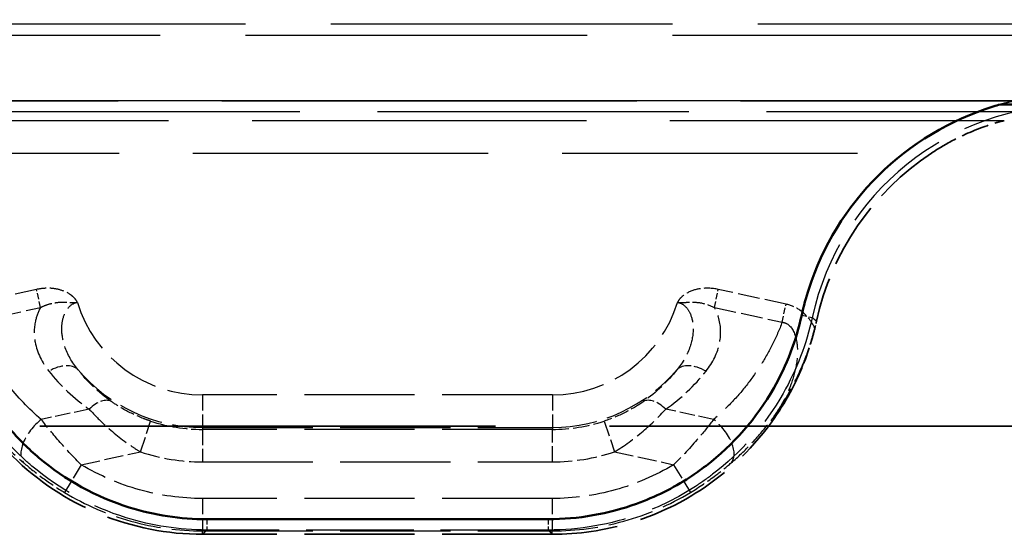
# Model space of a CAD drawing. Units: millimetres. Extents: x 0 to 11298, y 0 to 2970.
# Drawn here: x 9550 to 9595, y 1418 to 1442 of the extents above; entities that cross this region are included whole.
import ezdxf

# ---------------------------------------------------------------- set-up
doc = ezdxf.new("R2010")
doc.units = ezdxf.units.MM
doc.header["$LTSCALE"] = 5
doc.linetypes.add('DASHED', pattern=[0.2067, 0.1654, -0.0413])
for name, color, linetype, lineweight in [('Bemaßung (ISO)', 7, 'Continuous', 25), ('Sichtbar (ISO)', 7, 'Continuous', 50), ('Sichtbar schmal (ISO)', 7, 'Continuous', 35), ('Verdeckt (ISO)', 7, 'DASHED', 35), ('Verdeckt schmal (ISO)', 7, 'DASHED', 25)]:
    doc.layers.add(name, color=color, linetype=linetype, lineweight=lineweight)
doc.styles.add('BemaßungstextDataSheet', font='GIL_____.TTF')
doc.dimstyles.new('BemaßungDataSheet', dxfattribs={"dimscale": 5, "dimtxt": 3, "dimasz": 2.5, "dimexe": 3.175, "dimexo": 0.8, "dimgap": 0.8, "dimtad": 1, "dimdec": 0, "dimrnd": 1e-08, "dimtxsty": 'BemaßungstextDataSheet', "dimcen": 0.09, "dimdle": 10, "dimclrd": 256, "dimclre": 256, "dimclrt": 256, "dimadec": 0, "dimazin": 2, "dimtfac": 1.166667, "dimtdec": 1, "dimtmove": 0, "dimatfit": 3, "dimfxl": 1, "dimtolj": 1, "dimtzin": 0, "dimlwd": -1, "dimlwe": -1, "dimarcsym": 0})

# ---------------------------------------------------------------- blocks, each defined once
blk = doc.blocks.new('*D313')
at = {"layer": 'Bemaßung (ISO)', "transparency": 16777216}
for p, q in [((9387.383, 1441.925), (9387.383, 1505.345)), ((9887.383, 1441.925), (9887.383, 1505.345)), ((9399.883, 1489.47), (9874.883, 1489.47))]:
    blk.add_line(p, q, dxfattribs=at)
for points in [[(9399.883, 1491.554), (9399.883, 1487.387), (9387.383, 1489.47)], [(9874.883, 1491.554), (9874.883, 1487.387), (9887.383, 1489.47)]]:
    blk.add_solid(points, dxfattribs=at)
at = {"layer": 'Defpoints', "color": 0, "transparency": 16777216}
for p in [(9887.383, 1489.47), (9387.383, 1437.925), (9887.383, 1437.925)]:
    blk.add_point(p, dxfattribs=at)
at = {"layer": 'Bemaßung (ISO)', "transparency": 16777216, "insert": (9621.854, 1493.47), "char_height": 15, "attachment_point": 7, "style": 'BemaßungstextDataSheet'}
blk.add_mtext('\\A1;500', dxfattribs=at)

msp = doc.modelspace()

# ---------------------------------------------------------------- linework, layer by layer
at = {"layer": 'Sichtbar (ISO)'}
for p, q in [((9594.917, 1437.925), (9637.383, 1437.925)), ((9558.243, 1418.762), (9574.022, 1418.762))]:
    msp.add_line(p, q, dxfattribs=at)
for points, knots in [([(9585.735, 1428.191), (9585.824, 1428.598), (9585.932, 1429), (9586.693, 1431.37), (9587.808, 1433.186), (9590.758, 1436.11), (9592.594, 1437.211), (9594.694, 1437.861), (9594.805, 1437.894), (9594.917, 1437.925)], [-0.459124, -0.459124, -0.459124, -0.459124, -0.363162, -0.363162, 0.115139, 0.115139, 0.595303, 0.595303, 0.622088, 0.622088, 0.622088, 0.622088]), ([(9546.531, 1428.191), (9546.825, 1426.843), (9547.358, 1425.538), (9548.58, 1423.594), (9549.156, 1422.876), (9550.023, 1422.016), (9550.255, 1421.804), (9551.715, 1420.568), (9553.143, 1419.782), (9555.824, 1418.946), (9557.043, 1418.762), (9558.243, 1418.762)], [0, 0, 0, 0, 0.414076, 0.414076, 0.686475, 0.686475, 0.780339, 0.780339, 1.256824, 1.256824, 1.617107, 1.617107, 1.617107, 1.617107]), ([(9574.022, 1418.762), (9575.405, 1418.762), (9576.796, 1419.004), (9578.959, 1419.786), (9579.786, 1420.197), (9580.81, 1420.862), (9581.065, 1421.042), (9582.581, 1422.203), (9583.652, 1423.43), (9585.039, 1425.869), (9585.479, 1427.019), (9585.735, 1428.191)], [0, 0, 0, 0, 0.414786, 0.414786, 0.687719, 0.687719, 0.781024, 0.781024, 1.257158, 1.257158, 1.617116, 1.617116, 1.617116, 1.617116])]:
    msp.add_open_spline(points, degree=3, knots=knots, dxfattribs=at)
at = {"layer": 'Sichtbar schmal (ISO)'}
msp.add_line((9558.243, 1418.762), (9574.022, 1418.762), dxfattribs=at)
msp.add_ellipse((9598.448, 1425.4), major_axis=(-10.168, 8.133), ratio=0.998441, start_param=5.38778, end_param=6.742309, dxfattribs=at)
for points, knots in [([(9546.531, 1428.191), (9546.825, 1426.843), (9547.358, 1425.538), (9548.58, 1423.594), (9549.156, 1422.876), (9550.023, 1422.016), (9550.255, 1421.804), (9551.715, 1420.568), (9553.143, 1419.782), (9555.824, 1418.946), (9557.043, 1418.762), (9558.243, 1418.762)], [0, 0, 0, 0, 0.414076, 0.414076, 0.686475, 0.686475, 0.780339, 0.780339, 1.256824, 1.256824, 1.617107, 1.617107, 1.617107, 1.617107]), ([(9574.022, 1418.762), (9575.405, 1418.762), (9576.796, 1419.004), (9578.959, 1419.786), (9579.786, 1420.197), (9580.81, 1420.862), (9581.065, 1421.042), (9582.581, 1422.203), (9583.652, 1423.43), (9585.039, 1425.869), (9585.479, 1427.019), (9585.735, 1428.191)], [0, 0, 0, 0, 0.414786, 0.414786, 0.687719, 0.687719, 0.781024, 0.781024, 1.257158, 1.257158, 1.617116, 1.617116, 1.617116, 1.617116])]:
    msp.add_open_spline(points, degree=3, knots=knots, dxfattribs=at)
at = {"layer": 'Verdeckt (ISO)', "ltscale": 23.192629}
msp.add_line((9602.087, 1438.094), (9530.179, 1438.094), dxfattribs=at)
at = {"layer": 'Verdeckt (ISO)', "ltscale": 25.462786}
msp.add_line((9887.383, 1423.065), (9387.383, 1423.065), dxfattribs=at)
at = {"layer": 'Verdeckt (ISO)', "ltscale": 6.154529}
msp.add_line((9574.211, 1418.065), (9558.055, 1418.065), dxfattribs=at)
msp.add_line((9574.211, 1418.065), (9558.055, 1418.065), dxfattribs=at)
at = {"layer": 'Verdeckt (ISO)', "ltscale": 3.674114}
msp.add_ellipse((9598.645, 1425.243), major_axis=(-9.777, 7.82), ratio=0.998441, start_param=5.97238, end_param=6.743927, dxfattribs=at)
msp.add_ellipse((9598.645, 1425.243), major_axis=(-9.777, 7.82), ratio=0.998441, start_param=5.97238, end_param=6.743927, dxfattribs=at)
at = {"layer": 'Verdeckt (ISO)', "ltscale": 1.352333}
msp.add_open_spline([(9598.429, 1437.908), (9598.421, 1437.908), (9598.421, 1437.908), (9597.815, 1437.913), (9597.152, 1437.917), (9595.982, 1437.923), (9595.432, 1437.925), (9594.917, 1437.925)], degree=3, knots=[-0.3577082, -0.3577082, -0.3577082, -0.3577082, -0.3550981, -0.3550981, -0.1545166, -0.1545166, 0, 0, 0, 0], dxfattribs=at)
at = {"layer": 'Verdeckt (ISO)', "ltscale": 1.573451}
msp.add_open_spline([(9591.724, 1435.674), (9592.059, 1435.894), (9592.415, 1436.104), (9593.329, 1436.576), (9593.896, 1436.809), (9594.589, 1437.04), (9594.819, 1437.108), (9595.003, 1437.154), (9595.039, 1437.163), (9595.078, 1437.17), (9595.087, 1437.172), (9595.095, 1437.173)], degree=3, knots=[0.9800807, 0.9800807, 0.9800807, 0.9800807, 1.0967046, 1.0967046, 1.2753515, 1.2753515, 1.3469355, 1.3469355, 1.3651522, 1.3651522, 1.373031, 1.373031, 1.373031, 1.373031], dxfattribs=at)
msp.add_open_spline([(9591.724, 1435.674), (9592.059, 1435.894), (9592.415, 1436.104), (9593.329, 1436.576), (9593.896, 1436.809), (9594.589, 1437.04), (9594.819, 1437.108), (9595.003, 1437.154), (9595.039, 1437.163), (9595.078, 1437.17), (9595.087, 1437.172), (9595.095, 1437.173)], degree=3, knots=[0.9800807, 0.9800807, 0.9800807, 0.9800807, 1.0967046, 1.0967046, 1.2753515, 1.2753515, 1.3469355, 1.3469355, 1.3651522, 1.3651522, 1.373031, 1.373031, 1.373031, 1.373031], dxfattribs=at)
at = {"layer": 'Verdeckt (ISO)', "ltscale": 1.798496}
msp.add_open_spline([(9584.469, 1423.531), (9584.473, 1423.536), (9584.476, 1423.541), (9584.686, 1423.837), (9584.879, 1424.137), (9585.377, 1424.989), (9585.629, 1425.515), (9585.954, 1426.314), (9586.07, 1426.639), (9586.234, 1427.172), (9586.293, 1427.384), (9586.345, 1427.596)], degree=3, knots=[-0.002018, -0.002018, -0.002018, -0.002018, 0, 0, 0.114594, 0.114594, 0.3178914, 0.3178914, 0.4447012, 0.4447012, 0.52503, 0.52503, 0.52503, 0.52503], dxfattribs=at)
msp.add_open_spline([(9584.469, 1423.531), (9584.473, 1423.536), (9584.476, 1423.541), (9584.686, 1423.837), (9584.879, 1424.137), (9585.377, 1424.989), (9585.629, 1425.515), (9585.954, 1426.314), (9586.07, 1426.639), (9586.234, 1427.172), (9586.293, 1427.384), (9586.345, 1427.596)], degree=3, knots=[-0.002018, -0.002018, -0.002018, -0.002018, 0, 0, 0.114594, 0.114594, 0.3178914, 0.3178914, 0.4447012, 0.4447012, 0.52503, 0.52503, 0.52503, 0.52503], dxfattribs=at)
at = {"layer": 'Verdeckt (ISO)', "ltscale": 0.916337}
msp.add_open_spline([(9586.345, 1427.596), (9586.154, 1426.815), (9585.89, 1426.056), (9585.555, 1425.328)], degree=3, dxfattribs=at)
msp.add_open_spline([(9586.345, 1427.596), (9586.154, 1426.815), (9585.89, 1426.056), (9585.555, 1425.328)], degree=3, dxfattribs=at)
at = {"layer": 'Verdeckt (ISO)', "ltscale": 0.12135}
msp.add_open_spline([(9586.416, 1427.907), (9586.393, 1427.803), (9586.37, 1427.7), (9586.345, 1427.596)], degree=3, dxfattribs=at)
msp.add_open_spline([(9586.416, 1427.907), (9586.393, 1427.803), (9586.37, 1427.7), (9586.345, 1427.596)], degree=3, dxfattribs=at)
at = {"layer": 'Verdeckt (ISO)', "ltscale": 5.419575}
msp.add_open_spline([(9558.055, 1418.065), (9556.426, 1418.065), (9554.813, 1418.383), (9551.803, 1419.619), (9550.434, 1420.525), (9548.42, 1422.514), (9547.69, 1423.481), (9546.967, 1424.796), (9546.834, 1425.06), (9546.711, 1425.328)], degree=3, knots=[0, 0, 0, 0, 0.488594, 0.488594, 0.976333, 0.976333, 1.337925, 1.337925, 1.426573, 1.426573, 1.426573, 1.426573], dxfattribs=at)
msp.add_open_spline([(9558.055, 1418.065), (9556.426, 1418.065), (9554.813, 1418.383), (9551.803, 1419.619), (9550.434, 1420.525), (9548.42, 1422.514), (9547.69, 1423.481), (9546.967, 1424.796), (9546.834, 1425.06), (9546.711, 1425.328)], degree=3, knots=[0, 0, 0, 0, 0.488594, 0.488594, 0.976333, 0.976333, 1.337925, 1.337925, 1.426573, 1.426573, 1.426573, 1.426573], dxfattribs=at)
at = {"layer": 'Verdeckt (ISO)', "ltscale": 5.419576}
msp.add_open_spline([(9585.555, 1425.328), (9585.257, 1424.681), (9584.903, 1424.058), (9583.575, 1422.13), (9582.401, 1420.984), (9580.031, 1419.437), (9578.93, 1418.927), (9576.618, 1418.239), (9575.418, 1418.065), (9574.211, 1418.065)], degree=3, knots=[0.273367, 0.273367, 0.273367, 0.273367, 0.488197, 0.488197, 0.97575, 0.97575, 1.337598, 1.337598, 1.699552, 1.699552, 1.699552, 1.699552], dxfattribs=at)
msp.add_open_spline([(9585.555, 1425.328), (9585.257, 1424.681), (9584.903, 1424.058), (9583.575, 1422.13), (9582.401, 1420.984), (9580.031, 1419.437), (9578.93, 1418.927), (9576.618, 1418.239), (9575.418, 1418.065), (9574.211, 1418.065)], degree=3, knots=[0.273367, 0.273367, 0.273367, 0.273367, 0.488197, 0.488197, 0.97575, 0.97575, 1.337598, 1.337598, 1.699552, 1.699552, 1.699552, 1.699552], dxfattribs=at)
at = {"layer": 'Verdeckt schmal (ISO)', "ltscale": 19.099766}
for p, q in [((9599.51, 1441.628), (9520.552, 1441.628)), ((9520.552, 1441.128), (9599.51, 1441.128))]:
    msp.add_line(p, q, dxfattribs=at)
at = {"layer": 'Verdeckt schmal (ISO)', "ltscale": 17.394472}
for p, q in [((9602.087, 1438.094), (9530.179, 1438.094)), ((9530.179, 1437.594), (9602.087, 1437.594)), ((9530.179, 1437.594), (9602.087, 1437.594))]:
    msp.add_line(p, q, dxfattribs=at)
at = {"layer": 'Verdeckt schmal (ISO)', "ltscale": 18.681948}
msp.add_line((9595.095, 1437.173), (9537.171, 1437.173), dxfattribs=at)
msp.add_line((9595.095, 1437.173), (9537.171, 1437.173), dxfattribs=at)
at = {"layer": 'Verdeckt schmal (ISO)', "ltscale": 16.507746}
msp.add_line((9540.542, 1435.674), (9591.724, 1435.674), dxfattribs=at)
msp.add_line((9540.542, 1435.674), (9591.724, 1435.674), dxfattribs=at)
at = {"layer": 'Verdeckt schmal (ISO)', "ltscale": 1.221151}
for p, q in [((9550.385, 1429.376), (9547.252, 1428.697)), ((9550.385, 1429.376), (9547.252, 1428.697)), ((9585.014, 1428.697), (9581.88, 1429.376)), ((9585.014, 1428.697), (9581.88, 1429.376)), ((9547.433, 1427.864), (9550.566, 1428.543)), ((9547.433, 1427.864), (9550.566, 1428.543)), ((9581.7, 1428.543), (9584.833, 1427.864)), ((9581.7, 1428.543), (9584.833, 1427.864))]:
    msp.add_line(p, q, dxfattribs=at)
at = {"layer": 'Verdeckt schmal (ISO)', "ltscale": 0.348954}
for p, q in [((9550.566, 1428.543), (9550.385, 1429.376)), ((9550.566, 1428.543), (9550.385, 1429.376)), ((9581.7, 1428.543), (9581.88, 1429.376)), ((9581.7, 1428.543), (9581.88, 1429.376)), ((9584.833, 1427.864), (9585.014, 1428.697)), ((9584.833, 1427.864), (9585.014, 1428.697))]:
    msp.add_line(p, q, dxfattribs=at)
at = {"layer": 'Verdeckt schmal (ISO)', "ltscale": 0.289554}
msp.add_line((9585.735, 1428.191), (9586.223, 1428.085), dxfattribs=at)
msp.add_line((9585.735, 1428.191), (9586.223, 1428.085), dxfattribs=at)
at = {"layer": 'Verdeckt schmal (ISO)', "ltscale": 6.156826}
for p, q in [((9574.214, 1424.501), (9558.052, 1424.501)), ((9574.214, 1424.501), (9558.052, 1424.501)), ((9558.052, 1423.002), (9574.214, 1423.002)), ((9558.052, 1423.002), (9574.214, 1423.002)), ((9574.214, 1422.909), (9558.052, 1422.909)), ((9574.214, 1422.909), (9558.052, 1422.909)), ((9558.052, 1421.411), (9574.214, 1421.411)), ((9558.052, 1421.411), (9574.214, 1421.411))]:
    msp.add_line(p, q, dxfattribs=at)
at = {"layer": 'Verdeckt schmal (ISO)', "ltscale": 0.872535}
for p, q in [((9558.052, 1424.501), (9558.052, 1423.002)), ((9558.052, 1424.501), (9558.052, 1423.002)), ((9574.214, 1424.501), (9574.214, 1423.002)), ((9574.214, 1424.501), (9574.214, 1423.002)), ((9555.184, 1421.872), (9555.654, 1423.295)), ((9555.184, 1421.872), (9555.654, 1423.295)), ((9576.611, 1423.295), (9577.082, 1421.872)), ((9576.611, 1423.295), (9577.082, 1421.872)), ((9558.052, 1422.909), (9558.052, 1421.411)), ((9558.052, 1422.909), (9558.052, 1421.411)), ((9574.214, 1421.411), (9574.214, 1422.909)), ((9574.214, 1421.411), (9574.214, 1422.909)), ((9552.45, 1421.28), (9551.675, 1419.997)), ((9552.45, 1421.28), (9551.675, 1419.997)), ((9579.816, 1421.28), (9580.591, 1419.997)), ((9579.816, 1421.28), (9580.591, 1419.997)), ((9558.055, 1419.719), (9558.055, 1418.221)), ((9558.055, 1419.719), (9558.055, 1418.221)), ((9574.211, 1419.719), (9574.211, 1418.221)), ((9574.211, 1419.719), (9574.211, 1418.221))]:
    msp.add_line(p, q, dxfattribs=at)
at = {"layer": 'Verdeckt schmal (ISO)', "ltscale": 0.861431}
for p, q in [((9552.812, 1423.85), (9550.601, 1423.371)), ((9552.812, 1423.85), (9550.601, 1423.371)), ((9581.664, 1423.371), (9579.454, 1423.85)), ((9581.664, 1423.371), (9579.454, 1423.85))]:
    msp.add_line(p, q, dxfattribs=at)
at = {"layer": 'Verdeckt schmal (ISO)', "ltscale": 0.812401}
for p, q in [((9558.052, 1423.002), (9558.052, 1422.909)), ((9558.052, 1423.002), (9558.052, 1422.909)), ((9574.214, 1423.002), (9574.214, 1422.909)), ((9574.214, 1423.002), (9574.214, 1422.909))]:
    msp.add_line(p, q, dxfattribs=at)
at = {"layer": 'Verdeckt schmal (ISO)', "ltscale": 1.065715}
for p, q in [((9552.45, 1421.28), (9555.184, 1421.872)), ((9552.45, 1421.28), (9555.184, 1421.872)), ((9577.082, 1421.872), (9579.816, 1421.28)), ((9577.082, 1421.872), (9579.816, 1421.28))]:
    msp.add_line(p, q, dxfattribs=at)
at = {"layer": 'Verdeckt schmal (ISO)', "ltscale": 6.154529}
for p, q in [((9574.211, 1419.719), (9558.055, 1419.719)), ((9574.211, 1419.719), (9558.055, 1419.719)), ((9558.055, 1418.221), (9574.211, 1418.221)), ((9558.055, 1418.221), (9574.211, 1418.221))]:
    msp.add_line(p, q, dxfattribs=at)
at = {"layer": 'Verdeckt schmal (ISO)', "ltscale": 0.290778}
for p, q in [((9558.243, 1418.762), (9558.243, 1418.262)), ((9558.243, 1418.762), (9558.243, 1418.262)), ((9574.022, 1418.762), (9574.022, 1418.262)), ((9574.022, 1418.762), (9574.022, 1418.262))]:
    msp.add_line(p, q, dxfattribs=at)
at = {"layer": 'Verdeckt schmal (ISO)', "ltscale": 1.359406}
for p, q in [((9558.055, 1418.065), (9558.055, 1418.221)), ((9558.055, 1418.065), (9558.055, 1418.221)), ((9574.211, 1418.065), (9574.211, 1418.221)), ((9574.211, 1418.065), (9574.211, 1418.221))]:
    msp.add_line(p, q, dxfattribs=at)
at = {"layer": 'Verdeckt schmal (ISO)', "ltscale": 6.010661}
msp.add_line((9574.022, 1418.262), (9558.243, 1418.262), dxfattribs=at)
msp.add_line((9574.022, 1418.262), (9558.243, 1418.262), dxfattribs=at)
at = {"layer": 'Verdeckt schmal (ISO)', "ltscale": 2.933735}
for centre, start, end in [((9558.052, 1430.55), 197.0481, 270), ((9558.052, 1430.55), 197.0481, 270), ((9574.214, 1430.55), 270, 342.9519), ((9574.214, 1430.55), 270, 342.9519)]:
    msp.add_arc(centre, 6.049, start, end, dxfattribs=at)
at = {"layer": 'Verdeckt schmal (ISO)', "ltscale": 2.497323}
for centre, start, end in [((9558.052, 1430.55), 220.2302, 270), ((9558.052, 1430.55), 220.2302, 270), ((9574.214, 1430.55), 270, 319.7698), ((9574.214, 1430.55), 270, 319.7698)]:
    msp.add_arc(centre, 7.547, start, end, dxfattribs=at)
at = {"layer": 'Verdeckt schmal (ISO)', "ltscale": 0.928794}
for centre, start, end in [((9558.052, 1430.55), 251.714, 270), ((9558.052, 1430.55), 251.714, 270), ((9574.214, 1430.55), 270, 288.286), ((9574.214, 1430.55), 270, 288.286)]:
    msp.add_arc(centre, 7.64, start, end, dxfattribs=at)
at = {"layer": 'Verdeckt schmal (ISO)', "ltscale": 1.110987}
for centre, start, end in [((9558.052, 1430.55), 251.714, 270), ((9558.052, 1430.55), 251.714, 270), ((9574.214, 1430.55), 270, 288.286), ((9574.214, 1430.55), 270, 288.286)]:
    msp.add_arc(centre, 9.139, start, end, dxfattribs=at)
at = {"layer": 'Verdeckt schmal (ISO)', "ltscale": 6.451707}
msp.add_ellipse((9598.448, 1425.4), major_axis=(-9.778, 7.821), ratio=0.998316, start_param=5.38778, end_param=6.742309, dxfattribs=at)
msp.add_ellipse((9598.448, 1425.4), major_axis=(-9.778, 7.821), ratio=0.998316, start_param=5.38778, end_param=6.742309, dxfattribs=at)
at = {"layer": 'Verdeckt schmal (ISO)', "ltscale": 0.711202}
for centre, major_axis, start_param, end_param in [((9551.145, 1424.707), (1.174, 0.934), 0.05297, 1.297791), ((9551.145, 1424.707), (1.174, 0.934), 0.05297, 1.297791), ((9581.12, 1424.707), (-1.174, 0.934), 4.985394, 6.230216), ((9581.12, 1424.707), (-1.174, 0.934), 4.985394, 6.230216)]:
    msp.add_ellipse(centre, major_axis=major_axis, ratio=0.566786, start_param=start_param, end_param=end_param, dxfattribs=at)
at = {"layer": 'Verdeckt schmal (ISO)', "ltscale": 1.15389}
msp.add_ellipse((9574.344, 1431.15), major_axis=(-1.887, -8.712), ratio=0.999439, start_param=0.824229, end_param=1.111731, dxfattribs=at)
msp.add_ellipse((9574.344, 1431.15), major_axis=(-1.887, -8.712), ratio=0.999439, start_param=0.824229, end_param=1.111731, dxfattribs=at)
at = {"layer": 'Verdeckt schmal (ISO)', "ltscale": 0.625385}
for centre, major_axis, start_param, end_param in [((9553.005, 1422.957), (0.861, 1.228), 0.050086, 1.144722), ((9553.005, 1422.957), (0.861, 1.228), 0.050086, 1.144722), ((9579.261, 1422.957), (-0.861, 1.228), 5.138463, 6.233099), ((9579.261, 1422.957), (-0.861, 1.228), 5.138463, 6.233099)]:
    msp.add_ellipse(centre, major_axis=major_axis, ratio=0.490845, start_param=start_param, end_param=end_param, dxfattribs=at)
at = {"layer": 'Verdeckt schmal (ISO)', "ltscale": 1.084407}
for centre, major_axis, start_param, end_param in [((9550.795, 1422.479), (-0.973, -1.142), 4.334117, 6.232069), ((9550.795, 1422.479), (-0.973, -1.142), 4.334117, 6.232069), ((9581.471, 1422.479), (0.973, -1.142), 0.051116, 1.949068), ((9581.471, 1422.479), (0.973, -1.142), 0.051116, 1.949068)]:
    msp.add_ellipse(centre, major_axis=major_axis, ratio=0.520754, start_param=start_param, end_param=end_param, dxfattribs=at)
at = {"layer": 'Verdeckt schmal (ISO)', "ltscale": 0.804615}
msp.add_open_spline([(9552.269, 1428.776), (9552.253, 1428.813), (9552.233, 1428.848), (9552.186, 1428.917), (9552.158, 1428.951), (9552.062, 1429.053), (9551.986, 1429.113), (9551.762, 1429.257), (9551.6, 1429.323), (9551.433, 1429.367), (9551.262, 1429.411), (9551.087, 1429.432), (9550.734, 1429.433), (9550.557, 1429.413), (9550.385, 1429.376)], degree=3, knots=[-0.2101585, -0.2101585, -0.2101585, -0.2101585, -0.1982167, -0.1982167, -0.1849671, -0.1849671, -0.156412, -0.156412, -0.1050793, -0.1050793, -0.1050793, -0.0525396, -0.0525396, 0, 0, 0, 0], dxfattribs=at)
msp.add_open_spline([(9552.269, 1428.776), (9552.253, 1428.813), (9552.233, 1428.848), (9552.186, 1428.917), (9552.158, 1428.951), (9552.062, 1429.053), (9551.986, 1429.113), (9551.762, 1429.257), (9551.6, 1429.323), (9551.433, 1429.367), (9551.262, 1429.411), (9551.087, 1429.432), (9550.734, 1429.433), (9550.557, 1429.413), (9550.385, 1429.376)], degree=3, knots=[-0.2101585, -0.2101585, -0.2101585, -0.2101585, -0.1982167, -0.1982167, -0.1849671, -0.1849671, -0.156412, -0.156412, -0.1050793, -0.1050793, -0.1050793, -0.0525396, -0.0525396, 0, 0, 0, 0], dxfattribs=at)
at = {"layer": 'Verdeckt schmal (ISO)', "ltscale": 0.80459}
msp.add_open_spline([(9581.88, 1429.376), (9581.587, 1429.439), (9581.276, 1429.452), (9580.763, 1429.36), (9580.546, 1429.284), (9580.279, 1429.113), (9580.204, 1429.053), (9580.108, 1428.951), (9580.08, 1428.917), (9580.033, 1428.848), (9580.013, 1428.813), (9579.997, 1428.776)], degree=3, knots=[-0.2096413, -0.2096413, -0.2096413, -0.2096413, -0.1196633, -0.1196633, -0.0532293, -0.0532293, -0.0246741, -0.0246741, -0.0114246, -0.0114246, 0.0005172, 0.0005172, 0.0005172, 0.0005172], dxfattribs=at)
msp.add_open_spline([(9581.88, 1429.376), (9581.587, 1429.439), (9581.276, 1429.452), (9580.763, 1429.36), (9580.546, 1429.284), (9580.279, 1429.113), (9580.204, 1429.053), (9580.108, 1428.951), (9580.08, 1428.917), (9580.033, 1428.848), (9580.013, 1428.813), (9579.997, 1428.776)], degree=3, knots=[-0.2096413, -0.2096413, -0.2096413, -0.2096413, -0.1196633, -0.1196633, -0.0532293, -0.0532293, -0.0246741, -0.0246741, -0.0114246, -0.0114246, 0.0005172, 0.0005172, 0.0005172, 0.0005172], dxfattribs=at)
at = {"layer": 'Verdeckt schmal (ISO)', "ltscale": 1.480031}
msp.add_open_spline([(9550.566, 1428.543), (9550.453, 1428.337), (9550.375, 1428.121), (9550.26, 1427.58), (9550.261, 1427.248), (9550.41, 1426.455), (9550.637, 1425.996), (9550.952, 1425.6)], degree=3, knots=[1.0494412, 1.0494412, 1.0494412, 1.0494412, 1.1302985, 1.1302985, 1.2511872, 1.2511872, 1.4354559, 1.4354559, 1.4354559, 1.4354559], dxfattribs=at)
msp.add_open_spline([(9550.566, 1428.543), (9550.453, 1428.337), (9550.375, 1428.121), (9550.26, 1427.58), (9550.261, 1427.248), (9550.41, 1426.455), (9550.637, 1425.996), (9550.952, 1425.6)], degree=3, knots=[1.0494412, 1.0494412, 1.0494412, 1.0494412, 1.1302985, 1.1302985, 1.2511872, 1.2511872, 1.4354559, 1.4354559, 1.4354559, 1.4354559], dxfattribs=at)
at = {"layer": 'Verdeckt schmal (ISO)', "ltscale": 0.673673}
msp.add_open_spline([(9550.566, 1428.543), (9550.674, 1428.598), (9550.789, 1428.646), (9551.028, 1428.723), (9551.15, 1428.751), (9551.277, 1428.769), (9551.402, 1428.787), (9551.531, 1428.794), (9551.742, 1428.789), (9551.82, 1428.784), (9551.952, 1428.776), (9551.996, 1428.773), (9552.101, 1428.771), (9552.167, 1428.775), (9552.269, 1428.776)], degree=3, knots=[0, 0, 0, 0, 0.0525396, 0.0525396, 0.1050793, 0.1050793, 0.1050793, 0.156412, 0.156412, 0.1849671, 0.1849671, 0.1982167, 0.1982167, 0.2101585, 0.2101585, 0.2101585, 0.2101585], dxfattribs=at)
msp.add_open_spline([(9550.566, 1428.543), (9550.674, 1428.598), (9550.789, 1428.646), (9551.028, 1428.723), (9551.15, 1428.751), (9551.277, 1428.769), (9551.402, 1428.787), (9551.531, 1428.794), (9551.742, 1428.789), (9551.82, 1428.784), (9551.952, 1428.776), (9551.996, 1428.773), (9552.101, 1428.771), (9552.167, 1428.775), (9552.269, 1428.776)], degree=3, knots=[0, 0, 0, 0, 0.0525396, 0.0525396, 0.1050793, 0.1050793, 0.1050793, 0.156412, 0.156412, 0.1849671, 0.1849671, 0.1982167, 0.1982167, 0.2101585, 0.2101585, 0.2101585, 0.2101585], dxfattribs=at)
at = {"layer": 'Verdeckt schmal (ISO)', "ltscale": 1.482466}
msp.add_open_spline([(9552.29, 1425.675), (9552.023, 1426.002), (9551.813, 1426.368), (9551.605, 1426.989), (9551.556, 1427.246), (9551.544, 1427.713), (9551.57, 1427.928), (9551.688, 1428.292), (9551.77, 1428.445), (9551.986, 1428.678), (9552.12, 1428.757), (9552.269, 1428.776)], degree=3, knots=[-1.4354559, -1.4354559, -1.4354559, -1.4354559, -1.2511872, -1.2511872, -1.1302985, -1.1302985, -1.0245721, -1.0245721, -0.9340075, -0.9340075, -0.845079, -0.845079, -0.845079, -0.845079], dxfattribs=at)
msp.add_open_spline([(9552.29, 1425.675), (9552.023, 1426.002), (9551.813, 1426.368), (9551.605, 1426.989), (9551.556, 1427.246), (9551.544, 1427.713), (9551.57, 1427.928), (9551.688, 1428.292), (9551.77, 1428.445), (9551.986, 1428.678), (9552.12, 1428.757), (9552.269, 1428.776)], degree=3, knots=[-1.4354559, -1.4354559, -1.4354559, -1.4354559, -1.2511872, -1.2511872, -1.1302985, -1.1302985, -1.0245721, -1.0245721, -0.9340075, -0.9340075, -0.845079, -0.845079, -0.845079, -0.845079], dxfattribs=at)
at = {"layer": 'Verdeckt schmal (ISO)', "ltscale": 1.48246}
msp.add_open_spline([(9579.997, 1428.776), (9580.11, 1428.761), (9580.215, 1428.712), (9580.417, 1428.549), (9580.509, 1428.418), (9580.66, 1428.086), (9580.705, 1427.866), (9580.728, 1427.35), (9580.678, 1427.038), (9580.453, 1426.368), (9580.243, 1426.002), (9579.976, 1425.675)], degree=3, knots=[-0.5903769, -0.5903769, -0.5903769, -0.5903769, -0.5230345, -0.5230345, -0.4386552, -0.4386552, -0.3295555, -0.3295555, -0.1842688, -0.1842688, 0, 0, 0, 0], dxfattribs=at)
msp.add_open_spline([(9579.997, 1428.776), (9580.11, 1428.761), (9580.215, 1428.712), (9580.417, 1428.549), (9580.509, 1428.418), (9580.66, 1428.086), (9580.705, 1427.866), (9580.728, 1427.35), (9580.678, 1427.038), (9580.453, 1426.368), (9580.243, 1426.002), (9579.976, 1425.675)], degree=3, knots=[-0.5903769, -0.5903769, -0.5903769, -0.5903769, -0.5230345, -0.5230345, -0.4386552, -0.4386552, -0.3295555, -0.3295555, -0.1842688, -0.1842688, 0, 0, 0, 0], dxfattribs=at)
at = {"layer": 'Verdeckt schmal (ISO)', "ltscale": 0.67366}
msp.add_open_spline([(9579.997, 1428.776), (9580.099, 1428.775), (9580.164, 1428.771), (9580.27, 1428.773), (9580.314, 1428.776), (9580.446, 1428.784), (9580.524, 1428.789), (9580.775, 1428.795), (9580.94, 1428.781), (9581.31, 1428.71), (9581.514, 1428.638), (9581.7, 1428.543)], degree=3, knots=[-0.0005172, -0.0005172, -0.0005172, -0.0005172, 0.0114246, 0.0114246, 0.0246741, 0.0246741, 0.0532293, 0.0532293, 0.1196633, 0.1196633, 0.2096413, 0.2096413, 0.2096413, 0.2096413], dxfattribs=at)
msp.add_open_spline([(9579.997, 1428.776), (9580.099, 1428.775), (9580.164, 1428.771), (9580.27, 1428.773), (9580.314, 1428.776), (9580.446, 1428.784), (9580.524, 1428.789), (9580.775, 1428.795), (9580.94, 1428.781), (9581.31, 1428.71), (9581.514, 1428.638), (9581.7, 1428.543)], degree=3, knots=[-0.0005172, -0.0005172, -0.0005172, -0.0005172, 0.0114246, 0.0114246, 0.0246741, 0.0246741, 0.0532293, 0.0532293, 0.1196633, 0.1196633, 0.2096413, 0.2096413, 0.2096413, 0.2096413], dxfattribs=at)
at = {"layer": 'Verdeckt schmal (ISO)', "ltscale": 1.480011}
msp.add_open_spline([(9581.314, 1425.6), (9581.629, 1425.996), (9581.855, 1426.455), (9582.016, 1427.311), (9582.004, 1427.715), (9581.841, 1428.249), (9581.779, 1428.399), (9581.7, 1428.543)], degree=3, knots=[0, 0, 0, 0, 0.1842688, 0.1842688, 0.3295555, 0.3295555, 0.3860147, 0.3860147, 0.3860147, 0.3860147], dxfattribs=at)
msp.add_open_spline([(9581.314, 1425.6), (9581.629, 1425.996), (9581.855, 1426.455), (9582.016, 1427.311), (9582.004, 1427.715), (9581.841, 1428.249), (9581.779, 1428.399), (9581.7, 1428.543)], degree=3, knots=[0, 0, 0, 0, 0.1842688, 0.1842688, 0.3295555, 0.3295555, 0.3860147, 0.3860147, 0.3860147, 0.3860147], dxfattribs=at)
at = {"layer": 'Verdeckt schmal (ISO)', "ltscale": 0.680562}
msp.add_open_spline([(9586.345, 1427.596), (9586.179, 1427.922), (9585.947, 1428.214), (9585.46, 1428.552), (9585.24, 1428.648), (9585.014, 1428.697)], degree=3, knots=[-0.1777358, -0.1777358, -0.1777358, -0.1777358, -0.0693744, -0.0693744, 0, 0, 0, 0], dxfattribs=at)
msp.add_open_spline([(9586.345, 1427.596), (9586.179, 1427.922), (9585.947, 1428.214), (9585.46, 1428.552), (9585.24, 1428.648), (9585.014, 1428.697)], degree=3, knots=[-0.1777358, -0.1777358, -0.1777358, -0.1777358, -0.0693744, -0.0693744, 0, 0, 0, 0], dxfattribs=at)
at = {"layer": 'Verdeckt schmal (ISO)', "ltscale": 6.449429}
msp.add_open_spline([(9558.243, 1418.262), (9556.993, 1418.262), (9555.723, 1418.455), (9552.931, 1419.326), (9551.443, 1420.144), (9549.922, 1421.431), (9549.681, 1421.652), (9548.778, 1422.548), (9548.178, 1423.297), (9546.904, 1425.321), (9546.35, 1426.68), (9546.043, 1428.085)], degree=3, knots=[-1.617107, -1.617107, -1.617107, -1.617107, -1.256824, -1.256824, -0.780339, -0.780339, -0.686475, -0.686475, -0.414076, -0.414076, 0, 0, 0, 0], dxfattribs=at)
msp.add_open_spline([(9558.243, 1418.262), (9556.993, 1418.262), (9555.723, 1418.455), (9552.931, 1419.326), (9551.443, 1420.144), (9549.922, 1421.431), (9549.681, 1421.652), (9548.778, 1422.548), (9548.178, 1423.297), (9546.904, 1425.321), (9546.35, 1426.68), (9546.043, 1428.085)], degree=3, knots=[-1.617107, -1.617107, -1.617107, -1.617107, -1.256824, -1.256824, -0.780339, -0.780339, -0.686475, -0.686475, -0.414076, -0.414076, 0, 0, 0, 0], dxfattribs=at)
at = {"layer": 'Verdeckt schmal (ISO)', "ltscale": 6.449428}
msp.add_open_spline([(9586.223, 1428.085), (9585.956, 1426.864), (9585.498, 1425.666), (9584.053, 1423.126), (9582.938, 1421.847), (9581.358, 1420.638), (9581.092, 1420.45), (9580.025, 1419.758), (9579.164, 1419.33), (9576.911, 1418.515), (9575.462, 1418.262), (9574.022, 1418.262)], degree=3, knots=[-1.617116, -1.617116, -1.617116, -1.617116, -1.257158, -1.257158, -0.781024, -0.781024, -0.687719, -0.687719, -0.414786, -0.414786, 0, 0, 0, 0], dxfattribs=at)
msp.add_open_spline([(9586.223, 1428.085), (9585.956, 1426.864), (9585.498, 1425.666), (9584.053, 1423.126), (9582.938, 1421.847), (9581.358, 1420.638), (9581.092, 1420.45), (9580.025, 1419.758), (9579.164, 1419.33), (9576.911, 1418.515), (9575.462, 1418.262), (9574.022, 1418.262)], degree=3, knots=[-1.617116, -1.617116, -1.617116, -1.617116, -1.257158, -1.257158, -0.781024, -0.781024, -0.687719, -0.687719, -0.414786, -0.414786, 0, 0, 0, 0], dxfattribs=at)
at = {"layer": 'Verdeckt schmal (ISO)', "ltscale": 1.726558}
msp.add_open_spline([(9586.223, 1428.085), (9586.259, 1428.051), (9586.296, 1428.017), (9586.333, 1427.983), (9586.361, 1427.958), (9586.388, 1427.933), (9586.416, 1427.907)], degree=3, knots=[1.4458437, 1.4458437, 1.4458437, 1.4458437, 1.704654, 1.704654, 1.704654, 1.8991206, 1.8991206, 1.8991206, 1.8991206], dxfattribs=at)
msp.add_open_spline([(9586.223, 1428.085), (9586.259, 1428.051), (9586.296, 1428.017), (9586.333, 1427.983), (9586.361, 1427.958), (9586.388, 1427.933), (9586.416, 1427.907)], degree=3, knots=[1.4458437, 1.4458437, 1.4458437, 1.4458437, 1.704654, 1.704654, 1.704654, 1.8991206, 1.8991206, 1.8991206, 1.8991206], dxfattribs=at)
at = {"layer": 'Verdeckt schmal (ISO)', "ltscale": 2.583455}
msp.add_open_spline([(9550.601, 1423.371), (9550.018, 1423.868), (9549.497, 1424.417), (9548.589, 1425.585), (9548.201, 1426.203), (9547.879, 1426.847), (9547.713, 1427.179), (9547.564, 1427.518), (9547.433, 1427.864)], degree=3, knots=[0, 0, 0, 0, 0.2691508, 0.2691508, 0.5383017, 0.5383017, 0.5383017, 0.6769214, 0.6769214, 0.6769214, 0.6769214], dxfattribs=at)
msp.add_open_spline([(9550.601, 1423.371), (9550.018, 1423.868), (9549.497, 1424.417), (9548.589, 1425.585), (9548.201, 1426.203), (9547.879, 1426.847), (9547.713, 1427.179), (9547.564, 1427.518), (9547.433, 1427.864)], degree=3, knots=[0, 0, 0, 0, 0.2691508, 0.2691508, 0.5383017, 0.5383017, 0.5383017, 0.6769214, 0.6769214, 0.6769214, 0.6769214], dxfattribs=at)
at = {"layer": 'Verdeckt schmal (ISO)', "ltscale": 2.583456}
msp.add_open_spline([(9584.833, 1427.864), (9584.702, 1427.518), (9584.553, 1427.179), (9584.387, 1426.847), (9584.226, 1426.525), (9584.048, 1426.209), (9583.66, 1425.593), (9583.45, 1425.293), (9583.223, 1425.001), (9582.996, 1424.709), (9582.752, 1424.426), (9582.232, 1423.881), (9581.956, 1423.62), (9581.664, 1423.371)], degree=3, knots=[-0.13862, -0.13862, -0.13862, -0.13862, 0, 0, 0, 0.1345758, 0.1345758, 0.2691516, 0.2691516, 0.2691516, 0.4037274, 0.4037274, 0.5383032, 0.5383032, 0.5383032, 0.5383032], dxfattribs=at)
msp.add_open_spline([(9584.833, 1427.864), (9584.702, 1427.518), (9584.553, 1427.179), (9584.387, 1426.847), (9584.226, 1426.525), (9584.048, 1426.209), (9583.66, 1425.593), (9583.45, 1425.293), (9583.223, 1425.001), (9582.996, 1424.709), (9582.752, 1424.426), (9582.232, 1423.881), (9581.956, 1423.62), (9581.664, 1423.371)], degree=3, knots=[-0.13862, -0.13862, -0.13862, -0.13862, 0, 0, 0, 0.1345758, 0.1345758, 0.2691516, 0.2691516, 0.2691516, 0.4037274, 0.4037274, 0.5383032, 0.5383032, 0.5383032, 0.5383032], dxfattribs=at)
at = {"layer": 'Verdeckt schmal (ISO)', "ltscale": 1.900974}
msp.add_open_spline([(9584.833, 1427.864), (9584.954, 1427.849), (9585.066, 1427.795), (9585.345, 1427.544), (9585.458, 1427.258), (9585.553, 1426.64), (9585.543, 1426.31), (9585.494, 1425.976), (9585.444, 1425.643), (9585.355, 1425.309), (9585.047, 1424.471), (9584.786, 1423.983), (9584.469, 1423.531)], degree=3, knots=[0, 0, 0, 0, 0.0693744, 0.0693744, 0.2090979, 0.2090979, 0.3443587, 0.3443587, 0.3443587, 0.4796195, 0.4796195, 0.6887174, 0.6887174, 0.6887174, 0.6887174], dxfattribs=at)
msp.add_open_spline([(9584.833, 1427.864), (9584.954, 1427.849), (9585.066, 1427.795), (9585.345, 1427.544), (9585.458, 1427.258), (9585.553, 1426.64), (9585.543, 1426.31), (9585.494, 1425.976), (9585.444, 1425.643), (9585.355, 1425.309), (9585.047, 1424.471), (9584.786, 1423.983), (9584.469, 1423.531)], degree=3, knots=[0, 0, 0, 0, 0.0693744, 0.0693744, 0.2090979, 0.2090979, 0.3443587, 0.3443587, 0.3443587, 0.4796195, 0.4796195, 0.6887174, 0.6887174, 0.6887174, 0.6887174], dxfattribs=at)
at = {"layer": 'Verdeckt schmal (ISO)', "ltscale": 1.021352}
for points in [[(9553.835, 1424.205), (9553.252, 1424.618), (9552.73, 1425.115), (9552.29, 1425.675)], [(9553.835, 1424.205), (9553.252, 1424.618), (9552.73, 1425.115), (9552.29, 1425.675)], [(9579.976, 1425.675), (9579.536, 1425.115), (9579.014, 1424.618), (9578.431, 1424.205)], [(9579.976, 1425.675), (9579.536, 1425.115), (9579.014, 1424.618), (9578.431, 1424.205)]]:
    msp.add_open_spline(points, degree=3, dxfattribs=at)
at = {"layer": 'Verdeckt schmal (ISO)', "ltscale": 1.15388}
msp.add_open_spline([(9550.952, 1425.6), (9551.484, 1424.931), (9552.112, 1424.34), (9552.812, 1423.85)], degree=3, dxfattribs=at)
msp.add_open_spline([(9550.952, 1425.6), (9551.484, 1424.931), (9552.112, 1424.34), (9552.812, 1423.85)], degree=3, dxfattribs=at)
at = {"layer": 'Verdeckt schmal (ISO)', "ltscale": 0.814411}
msp.add_open_spline([(9555.654, 1423.295), (9555.544, 1423.332), (9555.434, 1423.371), (9554.988, 1423.543), (9554.663, 1423.697), (9554.173, 1423.978), (9553.994, 1424.092), (9553.835, 1424.205)], degree=3, knots=[0.2916193, 0.2916193, 0.2916193, 0.2916193, 0.3331964, 0.3331964, 0.4622559, 0.4622559, 0.5429181, 0.5429181, 0.5429181, 0.5429181], dxfattribs=at)
msp.add_open_spline([(9555.654, 1423.295), (9555.544, 1423.332), (9555.434, 1423.371), (9554.988, 1423.543), (9554.663, 1423.697), (9554.173, 1423.978), (9553.994, 1424.092), (9553.835, 1424.205)], degree=3, knots=[0.2916193, 0.2916193, 0.2916193, 0.2916193, 0.3331964, 0.3331964, 0.4622559, 0.4622559, 0.5429181, 0.5429181, 0.5429181, 0.5429181], dxfattribs=at)
at = {"layer": 'Verdeckt schmal (ISO)', "ltscale": 0.81438}
msp.add_open_spline([(9578.431, 1424.205), (9578.198, 1424.04), (9577.925, 1423.873), (9577.315, 1423.559), (9576.967, 1423.413), (9576.611, 1423.295)], degree=3, knots=[0, 0, 0, 0, 0.1177321, 0.1177321, 0.2512989, 0.2512989, 0.2512989, 0.2512989], dxfattribs=at)
msp.add_open_spline([(9578.431, 1424.205), (9578.198, 1424.04), (9577.925, 1423.873), (9577.315, 1423.559), (9576.967, 1423.413), (9576.611, 1423.295)], degree=3, knots=[0, 0, 0, 0, 0.1177321, 0.1177321, 0.2512989, 0.2512989, 0.2512989, 0.2512989], dxfattribs=at)
at = {"layer": 'Verdeckt schmal (ISO)', "ltscale": 1.299929}
msp.add_open_spline([(9547.797, 1423.531), (9547.871, 1423.428), (9547.948, 1423.326), (9548.54, 1422.558), (9549.131, 1421.932), (9549.793, 1421.364)], degree=3, knots=[-0.3101268, -0.3101268, -0.3101268, -0.3101268, -0.2691508, -0.2691508, 0, 0, 0, 0], dxfattribs=at)
msp.add_open_spline([(9547.797, 1423.531), (9547.871, 1423.428), (9547.948, 1423.326), (9548.54, 1422.558), (9549.131, 1421.932), (9549.793, 1421.364)], degree=3, knots=[-0.3101268, -0.3101268, -0.3101268, -0.3101268, -0.2691508, -0.2691508, 0, 0, 0, 0], dxfattribs=at)
at = {"layer": 'Verdeckt schmal (ISO)', "ltscale": 1.239825}
msp.add_open_spline([(9552.812, 1423.85), (9553.026, 1423.615), (9553.262, 1423.374), (9553.907, 1422.775), (9554.329, 1422.437), (9554.902, 1422.048), (9555.043, 1421.957), (9555.184, 1421.872)], degree=3, knots=[-0.5429181, -0.5429181, -0.5429181, -0.5429181, -0.4622559, -0.4622559, -0.3331964, -0.3331964, -0.2916193, -0.2916193, -0.2916193, -0.2916193], dxfattribs=at)
msp.add_open_spline([(9552.812, 1423.85), (9553.026, 1423.615), (9553.262, 1423.374), (9553.907, 1422.775), (9554.329, 1422.437), (9554.902, 1422.048), (9555.043, 1421.957), (9555.184, 1421.872)], degree=3, knots=[-0.5429181, -0.5429181, -0.5429181, -0.5429181, -0.4622559, -0.4622559, -0.3331964, -0.3331964, -0.2916193, -0.2916193, -0.2916193, -0.2916193], dxfattribs=at)
at = {"layer": 'Verdeckt schmal (ISO)', "ltscale": 1.239782}
msp.add_open_spline([(9577.082, 1421.872), (9577.536, 1422.146), (9577.985, 1422.472), (9578.781, 1423.152), (9579.142, 1423.506), (9579.454, 1423.85)], degree=3, knots=[-0.2512989, -0.2512989, -0.2512989, -0.2512989, -0.1177321, -0.1177321, 0, 0, 0, 0], dxfattribs=at)
msp.add_open_spline([(9577.082, 1421.872), (9577.536, 1422.146), (9577.985, 1422.472), (9578.781, 1423.152), (9579.142, 1423.506), (9579.454, 1423.85)], degree=3, knots=[-0.2512989, -0.2512989, -0.2512989, -0.2512989, -0.1177321, -0.1177321, 0, 0, 0, 0], dxfattribs=at)
at = {"layer": 'Verdeckt schmal (ISO)', "ltscale": 1.299932}
msp.add_open_spline([(9582.473, 1421.364), (9582.804, 1421.648), (9583.117, 1421.947), (9583.706, 1422.568), (9583.983, 1422.891), (9584.24, 1423.224), (9584.318, 1423.326), (9584.394, 1423.428), (9584.469, 1423.531)], degree=3, knots=[-0.5383032, -0.5383032, -0.5383032, -0.5383032, -0.4037274, -0.4037274, -0.2691516, -0.2691516, -0.2691516, -0.2281749, -0.2281749, -0.2281749, -0.2281749], dxfattribs=at)
msp.add_open_spline([(9582.473, 1421.364), (9582.804, 1421.648), (9583.117, 1421.947), (9583.706, 1422.568), (9583.983, 1422.891), (9584.24, 1423.224), (9584.318, 1423.326), (9584.394, 1423.428), (9584.469, 1423.531)], degree=3, knots=[-0.5383032, -0.5383032, -0.5383032, -0.5383032, -0.4037274, -0.4037274, -0.2691516, -0.2691516, -0.2691516, -0.2281749, -0.2281749, -0.2281749, -0.2281749], dxfattribs=at)
at = {"layer": 'Verdeckt schmal (ISO)', "ltscale": 1.126758}
for points, knots in [([(9552.45, 1421.28), (9552.114, 1421.607), (9551.785, 1421.956), (9551.159, 1422.669), (9550.863, 1423.033), (9550.601, 1423.371)], [0, 0, 0, 0, 0.106663, 0.106663, 0.213326, 0.213326, 0.213326, 0.213326]), ([(9552.45, 1421.28), (9552.114, 1421.607), (9551.785, 1421.956), (9551.159, 1422.669), (9550.863, 1423.033), (9550.601, 1423.371)], [0, 0, 0, 0, 0.106663, 0.106663, 0.213326, 0.213326, 0.213326, 0.213326]), ([(9581.664, 1423.371), (9581.451, 1423.095), (9581.212, 1422.799), (9580.601, 1422.084), (9580.212, 1421.667), (9579.816, 1421.28)], [0, 0, 0, 0, 0.0871187, 0.0871187, 0.2132257, 0.2132257, 0.2132257, 0.2132257]), ([(9581.664, 1423.371), (9581.451, 1423.095), (9581.212, 1422.799), (9580.601, 1422.084), (9580.212, 1421.667), (9579.816, 1421.28)], [0, 0, 0, 0, 0.0871187, 0.0871187, 0.2132257, 0.2132257, 0.2132257, 0.2132257])]:
    msp.add_open_spline(points, degree=3, knots=knots, dxfattribs=at)
at = {"layer": 'Verdeckt schmal (ISO)', "ltscale": 0.917698}
msp.add_open_spline([(9549.793, 1421.364), (9550.055, 1421.139), (9550.354, 1420.899), (9550.991, 1420.433), (9551.328, 1420.207), (9551.675, 1419.997)], degree=3, knots=[-0.213326, -0.213326, -0.213326, -0.213326, -0.106663, -0.106663, 0, 0, 0, 0], dxfattribs=at)
msp.add_open_spline([(9549.793, 1421.364), (9550.055, 1421.139), (9550.354, 1420.899), (9550.991, 1420.433), (9551.328, 1420.207), (9551.675, 1419.997)], degree=3, knots=[-0.213326, -0.213326, -0.213326, -0.213326, -0.106663, -0.106663, 0, 0, 0, 0], dxfattribs=at)
at = {"layer": 'Verdeckt schmal (ISO)', "ltscale": 2.243737}
for points, knots in [([(9558.055, 1419.719), (9557.076, 1419.719), (9556.089, 1419.854), (9554.203, 1420.379), (9553.288, 1420.774), (9552.45, 1421.28)], [0, 0, 0, 0, 0.2935053, 0.2935053, 0.5872316, 0.5872316, 0.5872316, 0.5872316]), ([(9558.055, 1419.719), (9557.076, 1419.719), (9556.089, 1419.854), (9554.203, 1420.379), (9553.288, 1420.774), (9552.45, 1421.28)], [0, 0, 0, 0, 0.2935053, 0.2935053, 0.5872316, 0.5872316, 0.5872316, 0.5872316]), ([(9579.816, 1421.28), (9578.978, 1420.774), (9578.063, 1420.379), (9576.178, 1419.854), (9575.19, 1419.719), (9574.211, 1419.719)], [0, 0, 0, 0, 0.29359, 0.29359, 0.5872316, 0.5872316, 0.5872316, 0.5872316]), ([(9579.816, 1421.28), (9578.978, 1420.774), (9578.063, 1420.379), (9576.178, 1419.854), (9575.19, 1419.719), (9574.211, 1419.719)], [0, 0, 0, 0, 0.29359, 0.29359, 0.5872316, 0.5872316, 0.5872316, 0.5872316])]:
    msp.add_open_spline(points, degree=3, knots=knots, dxfattribs=at)
at = {"layer": 'Verdeckt schmal (ISO)', "ltscale": 0.917697}
msp.add_open_spline([(9580.591, 1419.997), (9581.001, 1420.245), (9581.398, 1420.516), (9582.019, 1420.985), (9582.259, 1421.181), (9582.473, 1421.364)], degree=3, knots=[-0.2132257, -0.2132257, -0.2132257, -0.2132257, -0.0871187, -0.0871187, 0, 0, 0, 0], dxfattribs=at)
msp.add_open_spline([(9580.591, 1419.997), (9581.001, 1420.245), (9581.398, 1420.516), (9582.019, 1420.985), (9582.259, 1421.181), (9582.473, 1421.364)], degree=3, knots=[-0.2132257, -0.2132257, -0.2132257, -0.2132257, -0.0871187, -0.0871187, 0, 0, 0, 0], dxfattribs=at)
at = {"layer": 'Verdeckt schmal (ISO)', "ltscale": 2.553961}
for points, knots in [([(9551.675, 1419.997), (9552.629, 1419.421), (9553.671, 1418.971), (9555.818, 1418.374), (9556.941, 1418.221), (9558.055, 1418.221)], [-0.5872316, -0.5872316, -0.5872316, -0.5872316, -0.2935053, -0.2935053, 0, 0, 0, 0]), ([(9551.675, 1419.997), (9552.629, 1419.421), (9553.671, 1418.971), (9555.818, 1418.374), (9556.941, 1418.221), (9558.055, 1418.221)], [-0.5872316, -0.5872316, -0.5872316, -0.5872316, -0.2935053, -0.2935053, 0, 0, 0, 0]), ([(9574.211, 1418.221), (9575.325, 1418.221), (9576.449, 1418.374), (9578.596, 1418.972), (9579.637, 1419.421), (9580.591, 1419.997)], [-0.5872316, -0.5872316, -0.5872316, -0.5872316, -0.29359, -0.29359, 0, 0, 0, 0]), ([(9574.211, 1418.221), (9575.325, 1418.221), (9576.449, 1418.374), (9578.596, 1418.972), (9579.637, 1419.421), (9580.591, 1419.997)], [-0.5872316, -0.5872316, -0.5872316, -0.5872316, -0.29359, -0.29359, 0, 0, 0, 0])]:
    msp.add_open_spline(points, degree=3, knots=knots, dxfattribs=at)
at = {"layer": 'Verdeckt schmal (ISO)', "ltscale": 1.725576}
for points, knots in [([(9558.243, 1418.262), (9558.213, 1418.231), (9558.183, 1418.199), (9558.153, 1418.168), (9558.12, 1418.133), (9558.087, 1418.099), (9558.055, 1418.065)], [1.4381987, 1.4381987, 1.4381987, 1.4381987, 1.6553473, 1.6553473, 1.6553473, 1.8912042, 1.8912042, 1.8912042, 1.8912042]), ([(9558.243, 1418.262), (9558.213, 1418.231), (9558.183, 1418.199), (9558.153, 1418.168), (9558.12, 1418.133), (9558.087, 1418.099), (9558.055, 1418.065)], [1.4381987, 1.4381987, 1.4381987, 1.4381987, 1.6553473, 1.6553473, 1.6553473, 1.8912042, 1.8912042, 1.8912042, 1.8912042]), ([(9574.211, 1418.065), (9574.185, 1418.092), (9574.159, 1418.119), (9574.133, 1418.146), (9574.096, 1418.185), (9574.059, 1418.224), (9574.022, 1418.262)], [-1.89113, -1.89113, -1.89113, -1.89113, -1.704654, -1.704654, -1.704654, -1.4381245, -1.4381245, -1.4381245, -1.4381245]), ([(9574.211, 1418.065), (9574.185, 1418.092), (9574.159, 1418.119), (9574.133, 1418.146), (9574.096, 1418.185), (9574.059, 1418.224), (9574.022, 1418.262)], [-1.89113, -1.89113, -1.89113, -1.89113, -1.704654, -1.704654, -1.704654, -1.4381245, -1.4381245, -1.4381245, -1.4381245])]:
    msp.add_open_spline(points, degree=3, knots=knots, dxfattribs=at)

# ---------------------------------------------------------------- dimensions: what is measured, and where the dimension line sits
at = {"layer": 'Bemaßung (ISO)'}
dim = msp.add_linear_dim(base=(9887.383, 1489.47), p1=(9387.383, 1437.925), p2=(9887.383, 1437.925), angle=180, dimstyle='BemaßungDataSheet', override={"dimgap": 0.8, "dimdec": 0, "dimtol": 0, "dimlim": 0, "dimtp": 0, "dimtm": 0, "dimtdec": 1, "dimtofl": 0, "dimatfit": 1}, dxfattribs=at)
dim.commit()
dim.dimension.update_dxf_attribs({"geometry": '*D313', "text_midpoint": (9637.383, 1489.47), "dimtype": 160})

doc.saveas('drawing.dxf')
